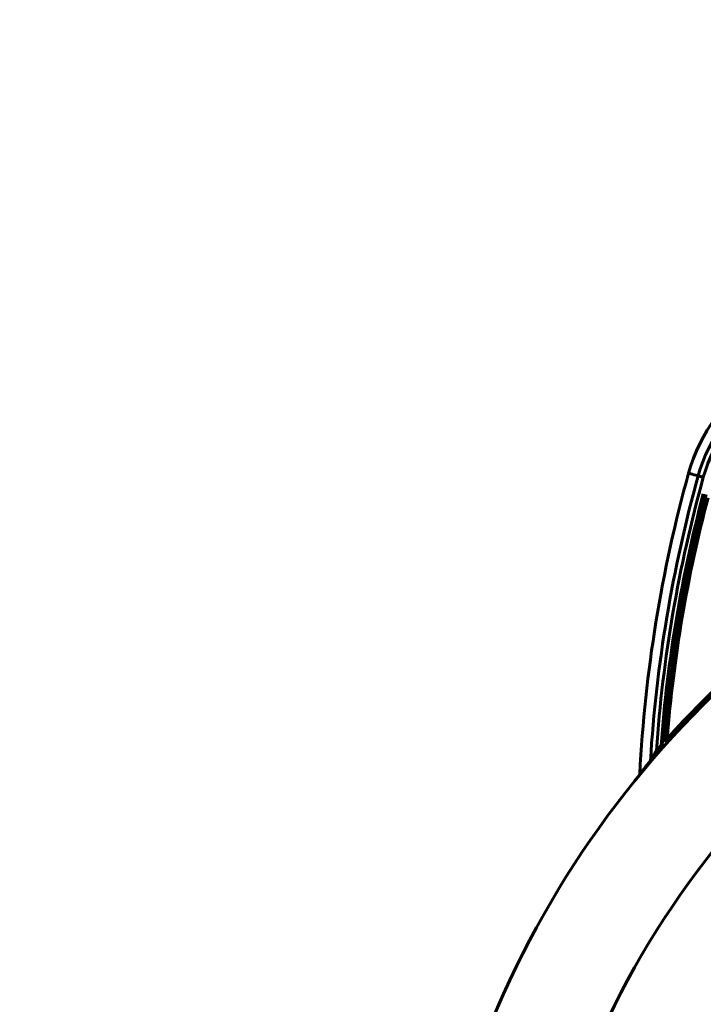
# Model space of a CAD drawing. Units: millimetres. Extents: x 0 to 411, y 0 to 282.
# Drawn here: x 310 to 322, y 111 to 128 of the extents above; entities that cross this region are included whole.
import ezdxf

# ---------------------------------------------------------------- set-up
doc = ezdxf.new("R2010")
doc.units = ezdxf.units.MM
doc.layers.add('実線', color=3, linetype='Continuous', lineweight=60)
doc.layers.add('寸法', color=2, linetype='Continuous', lineweight=20)
doc.styles.get("Standard").update_dxf_attribs({"font": 'ISOCP.SHX', "bigfont": 'EXTFONT.SHX'})
doc.dimstyles.new('DES$0', dxfattribs={"dimtxt": 3.5, "dimasz": 2.5, "dimexe": 1, "dimexo": 0, "dimgap": 1.5, "dimtad": 3, "dimdsep": 46, "dimtxsty": 'STANDARD', "dimblk": '_ACMFILLED20', "dimcen": 0, "dimclrd": 2, "dimclre": 2, "dimclrt": 6, "dimazin": 2, "dimtp": 0.1, "dimtm": 0.1, "dimtfac": 0.71, "dimtmove": 0, "dimatfit": 3, "dimldrblk": '_ACMFILLED20', "dimfxl": 1, "dimlwd": -1, "dimlwe": -1, "dimarcsym": 0})

# ---------------------------------------------------------------- blocks, each defined once
blk = doc.blocks.new('_ACMFILLED20')
at = {"color": 0}
blk.add_trace([(-1, -0.1763), (-1, 0.1763), (0, 0)], dxfattribs=at)
blk = doc.blocks.new('*D23')
at = {"layer": 'Defpoints', "color": 0}
for p in [(334.309, 125.13), (390, 125.13), (313.879, 27.861)]:
    blk.add_point(p, dxfattribs=at)
at = {"layer": '寸法', "color": 2, "linetype": 'ByBlock'}
for p, q in [((334.309, 125.13), (391, 125.13)), ((390, 30.361), (390, 122.63)), ((313.879, 27.861), (391, 27.861))]:
    blk.add_line(p, q, dxfattribs=at)
at = {"layer": '寸法', "color": 2, "xscale": 2.5, "yscale": 2.5, "zscale": 2.5}
for p, rotation in [((390, 125.13), 90), ((390, 27.861), 270)]:
    blk.add_blockref('_ACMFILLED20', p, dxfattribs=dict(at, rotation=rotation))
at = {"layer": '寸法', "color": 6, "insert": (386.75, 76.496), "char_height": 3.5, "attachment_point": 5, "rotation": 90}
blk.add_mtext('973', dxfattribs=at)
blk = doc.blocks.new('*D25')
at = {"layer": 'Defpoints', "color": 0}
for p in [(354.411, 164.145), (400, 164.145), (313.879, 27.861)]:
    blk.add_point(p, dxfattribs=at)
at = {"layer": '寸法', "color": 2, "linetype": 'ByBlock'}
for p, q in [((354.411, 164.145), (401, 164.145)), ((400, 30.361), (400, 161.645)), ((313.879, 27.861), (401, 27.861))]:
    blk.add_line(p, q, dxfattribs=at)
at = {"layer": '寸法', "color": 2, "xscale": 2.5, "yscale": 2.5, "zscale": 2.5}
for p, rotation in [((400, 164.145), 90), ((400, 27.861), 270)]:
    blk.add_blockref('_ACMFILLED20', p, dxfattribs=dict(at, rotation=rotation))
at = {"layer": '寸法', "color": 6, "insert": (396.75, 96.003), "char_height": 3.5, "attachment_point": 5, "rotation": 90}
blk.add_mtext('1369', dxfattribs=at)
blk = doc.blocks.new('*D26')
at = {"layer": 'Defpoints', "color": 0}
for p in [(364.079, 185.356), (410, 185.356), (313.879, 27.861)]:
    blk.add_point(p, dxfattribs=at)
at = {"layer": '寸法', "color": 2, "linetype": 'ByBlock'}
for p, q in [((364.079, 185.356), (411, 185.356)), ((410, 30.361), (410, 182.856)), ((313.879, 27.861), (411, 27.861))]:
    blk.add_line(p, q, dxfattribs=at)
at = {"layer": '寸法', "color": 2, "xscale": 2.5, "yscale": 2.5, "zscale": 2.5}
for p, rotation in [((410, 185.356), 90), ((410, 27.861), 270)]:
    blk.add_blockref('_ACMFILLED20', p, dxfattribs=dict(at, rotation=rotation))
at = {"layer": '寸法', "color": 6, "insert": (406.75, 106.609), "char_height": 3.5, "attachment_point": 5, "rotation": 90}
blk.add_mtext('1575', dxfattribs=at)
blk = doc.blocks.new('*D28')
at = {"layer": 'Defpoints', "color": 0}
for p in [(381.011, 152.413), (309.879, 31.162), (381.011, 10)]:
    blk.add_point(p, dxfattribs=at)
at = {"layer": '寸法', "color": 2, "linetype": 'ByBlock'}
for p, q in [((381.011, 152.413), (381.011, 9)), ((309.879, 31.162), (309.879, 9)), ((312.379, 10), (378.511, 10))]:
    blk.add_line(p, q, dxfattribs=at)
at = {"layer": '寸法', "color": 2, "xscale": 2.5, "yscale": 2.5, "zscale": 2.5, "rotation": 180}
blk.add_blockref('_ACMFILLED20', (309.879, 10), dxfattribs=at)
at = {"layer": '寸法', "color": 2, "xscale": 2.5, "yscale": 2.5, "zscale": 2.5}
blk.add_blockref('_ACMFILLED20', (381.011, 10), dxfattribs=at)
at = {"layer": '寸法', "color": 6, "insert": (345.445, 13.25), "char_height": 3.5, "attachment_point": 5}
blk.add_mtext('712', dxfattribs=at)

msp = doc.modelspace()

# ---------------------------------------------------------------- linework, layer by layer
at = {"layer": '実線', "flags": 128}
for points in [[(322.021, 120.296), (321.982, 120.307), (321.947, 120.317), (321.917, 120.325), (321.893, 120.332), (321.875, 120.337), (321.861, 120.341), (321.853, 120.343), (321.85, 120.344)], [(322.021, 120.296), (322.027, 120.295), (322.035, 120.292), (322.045, 120.29), (322.056, 120.286), (322.069, 120.283), (322.083, 120.279), (322.098, 120.275), (322.114, 120.271)], [(321.358, 115.471), (321.365, 115.464), (321.372, 115.458), (321.379, 115.452), (321.384, 115.447), (321.389, 115.443), (321.392, 115.44), (321.395, 115.438), (321.395, 115.438)], [(321.467, 115.593), (321.458, 115.594), (321.448, 115.595), (321.44, 115.595), (321.432, 115.596), (321.426, 115.596), (321.421, 115.597), (321.419, 115.597), (321.418, 115.597)], [(321.505, 115.56), (321.504, 115.56), (321.502, 115.562), (321.498, 115.565), (321.494, 115.569), (321.488, 115.574), (321.482, 115.58), (321.475, 115.587), (321.467, 115.593)], [(321.274, 115.376), (321.281, 115.369), (321.288, 115.363), (321.295, 115.357), (321.301, 115.352), (321.305, 115.348), (321.309, 115.345), (321.311, 115.343), (321.312, 115.343)]]:
    msp.add_lwpolyline(points, dxfattribs=at)
at = {"layer": '実線'}
for centre, radius, start, end in [((324.741, 119.542), 3, 121.689, 164.5041), ((324.741, 119.542), 2.822, 121.689, 164.5041), ((324.741, 119.542), 2.727, 121.689, 164.5041), ((334.407, 103.885), 17.4, 107.9499, 163.7091), ((345.942, 113.664), 25, 164.5041, 177.025), ((345.942, 113.664), 24.822, 164.5041, 176.4705), ((345.942, 113.664), 24.727, 164.5041, 176.0316), ((345.942, 113.664), 24.65, 165.1616, 175.7975), ((345.942, 113.664), 24.6, 165.1616, 175.4941), ((345.942, 113.664), 24.55, 165.2778, 175.4941), ((334.405, 103.918), 15.5, 107.9499, 168.9696), ((334.407, 103.885), 17.45, 132.1071, 137.861), ((334.407, 103.885), 17.45, 138.4002, 138.8168), ((321.467, 115.593), 0.05, 175.4941, 317.861), ((321.125, 115.19), 0.0417, 320.0963, 3.7534), ((320.925, 114.964), 0.05, 320.5867, 357.025)]:
    msp.add_arc(centre, radius, start, end, dxfattribs=at)
for points, knots in [([(321.418, 115.597), (321.417, 115.597), (321.417, 115.596), (321.415, 115.592), (321.41, 115.581), (321.398, 115.556), (321.38, 115.518), (321.366, 115.487), (321.358, 115.471)], [0, 0, 0, 0, 0.043131, 0.081917, 0.177272, 0.349779, 0.655461, 1, 1, 1, 1]), ([(321.166, 115.193), (321.171, 115.2), (321.182, 115.22), (321.215, 115.275), (321.246, 115.329), (321.269, 115.367), (321.274, 115.376)], [0, 0, 0, 0, 0.17168, 0.432573, 0.865463, 1, 1, 1, 1]), ([(320.975, 114.962), (320.979, 114.966), (320.986, 114.975), (321.048, 115.051), (321.126, 115.145), (321.166, 115.193)], [0, 0, 0, 0, 0.28885, 0.639415, 1, 1, 1, 1])]:
    msp.add_open_spline(points, degree=3, knots=knots, dxfattribs=at)

# ---------------------------------------------------------------- dimensions: what is measured, and where the dimension line sits
at = {"layer": '寸法'}
for base, p1, p2, angle, text, picture, middle in [((410, 185.356), (313.879, 27.861), (364.079, 185.356), 90, '1575', '*D26', (406.75, 106.609)), ((400, 164.145), (313.879, 27.861), (354.411, 164.145), 90, '1369', '*D25', (396.75, 96.003)), ((381.011, 10), (309.879, 31.162), (381.011, 152.413), 0, '712', '*D28', (345.445, 13.25)), ((390, 125.13), (313.879, 27.861), (334.309, 125.13), 90, '973', '*D23', (386.75, 76.496))]:
    dim = msp.add_linear_dim(base=base, p1=p1, p2=p2, angle=angle, text=text, dimstyle='DES$0', override={"dimtdec": 3}, dxfattribs=at)
    dim.commit()
    dim.dimension.update_dxf_attribs({"geometry": picture, "text_midpoint": middle})

doc.saveas('drawing.dxf')
